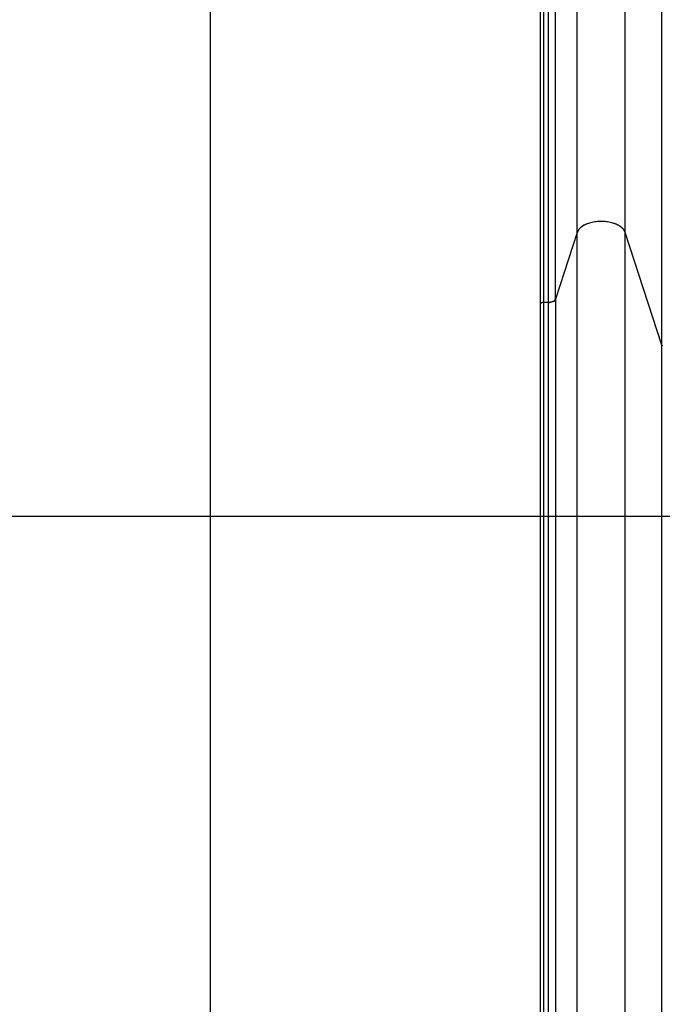
# Model space of a CAD drawing. Extents: x -74 to 74, y -55 to 55.
# Drawn here: x 20 to 24, y 21 to 28 of the extents above; entities that cross this region are included whole.
import ezdxf

# ---------------------------------------------------------------- set-up
doc = ezdxf.new("R2010")
doc.units = 0
doc.layers.get('0').update_dxf_attribs({"linetype": 'CONTINUOUS'})

msp = doc.modelspace()

# ---------------------------------------------------------------- linework, layer by layer
at = {"color": 0}
for points in [[(21.2831, -44.6355), (21.2831, 55.415)], [(23.6081, 26.1879), (23.6081, 32.4174)], [(23.6408, 26.1879), (23.6408, 32.4174)], [(23.69, 26.2104), (23.69, 32.4174)], [(23.8409, 26.6766), (23.8409, 32.4174)], [(24.1758, 26.6766), (24.1758, 32.4174)], [(24.4302, 25.8907), (24.4302, 32.4174)], [(23.5831, 28.3225), (23.5831, 28.1171), (23.5831, 27.9145), (23.5831, 27.7109), (23.5831, 27.5049), (23.5831, 27.3128), (23.5831, 27.14), (23.5831, 26.9234), (23.5831, 26.5972), (23.5831, 26.1743)], [(23.8812, 26.7219), (23.8812, 26.7219), (23.8806, 26.7216), (23.8803, 26.7213), (23.8798, 26.721), (23.8795, 26.7208), (23.8789, 26.7205), (23.8786, 26.7202), (23.8783, 26.7199), (23.878, 26.7199), (23.8774, 26.7196), (23.8771, 26.7193), (23.8767, 26.719), (23.8764, 26.719), (23.8759, 26.7187), (23.8756, 26.7184), (23.8753, 26.7181), (23.875, 26.7181)], [(23.8812, 26.7219), (23.8812, 26.7219), (23.8806, 26.7216), (23.8803, 26.7213), (23.8798, 26.721), (23.8795, 26.7208), (23.8789, 26.7205), (23.8786, 26.7202), (23.8783, 26.7199), (23.878, 26.7199), (23.8774, 26.7196), (23.8771, 26.7193), (23.8767, 26.719), (23.8764, 26.719), (23.8759, 26.7187), (23.8756, 26.7184), (23.8753, 26.7181), (23.875, 26.7181)], [(23.8877, 26.726), (23.8877, 26.726), (23.8871, 26.7257), (23.8868, 26.7255), (23.8863, 26.7252), (23.886, 26.7252), (23.8854, 26.7249), (23.8851, 26.7246), (23.8847, 26.7243), (23.8844, 26.7242), (23.8838, 26.7239), (23.8835, 26.7236), (23.883, 26.7233), (23.8827, 26.723), (23.8822, 26.7227), (23.8819, 26.7224), (23.8816, 26.7221), (23.8813, 26.7221)], [(23.8877, 26.726), (23.8877, 26.726), (23.8871, 26.7257), (23.8868, 26.7255), (23.8863, 26.7252), (23.886, 26.7252), (23.8854, 26.7249), (23.8851, 26.7246), (23.8847, 26.7243), (23.8844, 26.7242), (23.8838, 26.7239), (23.8835, 26.7236), (23.883, 26.7233), (23.8827, 26.723), (23.8822, 26.7227), (23.8819, 26.7224), (23.8816, 26.7221), (23.8813, 26.7221)], [(23.8955, 26.7296), (23.8955, 26.7296), (23.895, 26.7293), (23.8947, 26.7291), (23.8941, 26.7288), (23.8938, 26.7287), (23.8932, 26.7284), (23.8927, 26.7281), (23.8921, 26.7278), (23.8916, 26.7278), (23.891, 26.7275), (23.8904, 26.7272), (23.8898, 26.7269), (23.8893, 26.7267), (23.8887, 26.7264), (23.8883, 26.7263), (23.888, 26.7261), (23.8878, 26.7261)], [(23.8955, 26.7296), (23.8955, 26.7296), (23.895, 26.7293), (23.8947, 26.7291), (23.8941, 26.7288), (23.8938, 26.7287), (23.8932, 26.7284), (23.8927, 26.7281), (23.8921, 26.7278), (23.8916, 26.7278), (23.891, 26.7275), (23.8904, 26.7272), (23.8898, 26.7269), (23.8893, 26.7267), (23.8887, 26.7264), (23.8883, 26.7263), (23.888, 26.7261), (23.8878, 26.7261)], [(23.9025, 26.7331), (23.9025, 26.7331), (23.902, 26.7328), (23.9017, 26.7326), (23.9012, 26.7323), (23.9009, 26.7323), (23.9003, 26.732), (23.8998, 26.7318), (23.8992, 26.7315), (23.8989, 26.7315), (23.8983, 26.7312), (23.8978, 26.7309), (23.8972, 26.7306), (23.8969, 26.7306), (23.8964, 26.7303), (23.8961, 26.7303), (23.8958, 26.73), (23.8955, 26.73)], [(23.9025, 26.7331), (23.9025, 26.7331), (23.902, 26.7328), (23.9017, 26.7326), (23.9012, 26.7323), (23.9009, 26.7323), (23.9003, 26.732), (23.8998, 26.7318), (23.8992, 26.7315), (23.8989, 26.7315), (23.8983, 26.7312), (23.8978, 26.7309), (23.8972, 26.7306), (23.8969, 26.7306), (23.8964, 26.7303), (23.8961, 26.7303), (23.8958, 26.73), (23.8955, 26.73)], [(24.0976, 26.7393), (24.0891, 26.742), (24.0804, 26.7444), (24.0715, 26.7465), (24.0624, 26.7483), (24.0534, 26.7498), (24.0442, 26.751), (24.0351, 26.752), (24.0261, 26.7526), (24.0172, 26.7529), (24.0084, 26.7531), (23.9995, 26.7529), (23.9906, 26.7526), (23.9815, 26.752), (23.9724, 26.751), (23.9633, 26.7498), (23.9542, 26.7483), (23.9452, 26.7465), (23.9363, 26.7444), (23.9275, 26.742), (23.9191, 26.7393), (23.9108, 26.7363), (23.9029, 26.7332)], [(24.1056, 26.7361), (24.1056, 26.7361), (24.1051, 26.7361), (24.1048, 26.7364), (24.1042, 26.7366), (24.1038, 26.7369), (24.1032, 26.7371), (24.1026, 26.7374), (24.102, 26.7377), (24.1015, 26.738), (24.1009, 26.738), (24.1003, 26.7383), (24.0997, 26.7386), (24.0992, 26.7389), (24.0986, 26.7389), (24.0982, 26.7392), (24.0978, 26.7392), (24.0975, 26.7394)], [(24.1056, 26.7361), (24.1056, 26.7361), (24.1051, 26.7361), (24.1048, 26.7364), (24.1042, 26.7366), (24.1038, 26.7369), (24.1032, 26.7371), (24.1026, 26.7374), (24.102, 26.7377), (24.1015, 26.738), (24.1009, 26.738), (24.1003, 26.7383), (24.0997, 26.7386), (24.0992, 26.7389), (24.0986, 26.7389), (24.0982, 26.7392), (24.0978, 26.7392), (24.0975, 26.7394)], [(24.114, 26.7331), (24.114, 26.7331), (24.1135, 26.7331), (24.1132, 26.7334), (24.1126, 26.7334), (24.1122, 26.7337), (24.1116, 26.7337), (24.111, 26.734), (24.1104, 26.7342), (24.1099, 26.7345), (24.1091, 26.7345), (24.1085, 26.7348), (24.1079, 26.735), (24.1074, 26.7353), (24.1068, 26.7353), (24.1064, 26.7356), (24.106, 26.7358), (24.1058, 26.7361)], [(24.114, 26.7331), (24.114, 26.7331), (24.1135, 26.7331), (24.1132, 26.7334), (24.1126, 26.7334), (24.1122, 26.7337), (24.1116, 26.7337), (24.111, 26.734), (24.1104, 26.7342), (24.1099, 26.7345), (24.1091, 26.7345), (24.1085, 26.7348), (24.1079, 26.735), (24.1074, 26.7353), (24.1068, 26.7353), (24.1064, 26.7356), (24.106, 26.7358), (24.1058, 26.7361)], [(24.1216, 26.7294), (24.1216, 26.7294), (24.121, 26.7294), (24.1206, 26.7296), (24.12, 26.7297), (24.1197, 26.73), (24.1191, 26.7301), (24.1186, 26.7304), (24.118, 26.7307), (24.1177, 26.731), (24.1171, 26.731), (24.1165, 26.7313), (24.1159, 26.7316), (24.1156, 26.7319), (24.115, 26.732), (24.1147, 26.7323), (24.1143, 26.7325), (24.114, 26.7328)], [(24.1216, 26.7294), (24.1216, 26.7294), (24.121, 26.7294), (24.1206, 26.7296), (24.12, 26.7297), (24.1197, 26.73), (24.1191, 26.7301), (24.1186, 26.7304), (24.118, 26.7307), (24.1177, 26.731), (24.1171, 26.731), (24.1165, 26.7313), (24.1159, 26.7316), (24.1156, 26.7319), (24.115, 26.732), (24.1147, 26.7323), (24.1143, 26.7325), (24.114, 26.7328)], [(24.1286, 26.7262), (24.1286, 26.7262), (24.128, 26.7262), (24.1277, 26.7264), (24.1271, 26.7265), (24.1268, 26.7268), (24.1262, 26.7268), (24.1256, 26.7271), (24.125, 26.7274), (24.1247, 26.7277), (24.1241, 26.7277), (24.1235, 26.728), (24.1229, 26.7283), (24.1226, 26.7286), (24.122, 26.7286), (24.1217, 26.7289), (24.1213, 26.729), (24.121, 26.7293)], [(24.1286, 26.7262), (24.1286, 26.7262), (24.128, 26.7262), (24.1277, 26.7264), (24.1271, 26.7265), (24.1268, 26.7268), (24.1262, 26.7268), (24.1256, 26.7271), (24.125, 26.7274), (24.1247, 26.7277), (24.1241, 26.7277), (24.1235, 26.728), (24.1229, 26.7283), (24.1226, 26.7286), (24.122, 26.7286), (24.1217, 26.7289), (24.1213, 26.729), (24.121, 26.7293)], [(24.1355, 26.7218), (24.1355, 26.7218), (24.1349, 26.7218), (24.1346, 26.7221), (24.1341, 26.7224), (24.1338, 26.7227), (24.1332, 26.723), (24.1329, 26.7233), (24.1323, 26.7236), (24.132, 26.724), (24.1314, 26.7241), (24.1309, 26.7244), (24.1303, 26.7247), (24.13, 26.725), (24.1295, 26.725), (24.1292, 26.7253), (24.1289, 26.7255), (24.1286, 26.7258)], [(24.1355, 26.7218), (24.1355, 26.7218), (24.1349, 26.7218), (24.1346, 26.7221), (24.1341, 26.7224), (24.1338, 26.7227), (24.1332, 26.723), (24.1329, 26.7233), (24.1323, 26.7236), (24.132, 26.724), (24.1314, 26.7241), (24.1309, 26.7244), (24.1303, 26.7247), (24.13, 26.725), (24.1295, 26.725), (24.1292, 26.7253), (24.1289, 26.7255), (24.1286, 26.7258)], [(24.1413, 26.7181), (24.1413, 26.7181), (24.1408, 26.7181), (24.1405, 26.7184), (24.1401, 26.7187), (24.1398, 26.719), (24.1392, 26.7193), (24.1389, 26.7196), (24.1384, 26.7199), (24.1381, 26.7202), (24.1375, 26.7204), (24.1372, 26.7207), (24.1367, 26.721), (24.1364, 26.7213), (24.136, 26.7214), (24.1357, 26.7217), (24.1354, 26.722), (24.1351, 26.7223)], [(24.1413, 26.7181), (24.1413, 26.7181), (24.1408, 26.7181), (24.1405, 26.7184), (24.1401, 26.7187), (24.1398, 26.719), (24.1392, 26.7193), (24.1389, 26.7196), (24.1384, 26.7199), (24.1381, 26.7202), (24.1375, 26.7204), (24.1372, 26.7207), (24.1367, 26.721), (24.1364, 26.7213), (24.136, 26.7214), (24.1357, 26.7217), (24.1354, 26.722), (24.1351, 26.7223)], [(23.8409, 26.6766), (23.69, 26.2104)], [(23.8464, 26.6871), (23.8464, 26.6871), (23.8459, 26.6863), (23.8456, 26.6857), (23.8452, 26.685), (23.8449, 26.6844), (23.8443, 26.6835), (23.844, 26.6829), (23.8436, 26.6822), (23.8433, 26.6816), (23.8427, 26.6807), (23.8424, 26.6801), (23.842, 26.6793), (23.8417, 26.6787), (23.8414, 26.678), (23.8411, 26.6774), (23.8408, 26.6768), (23.8407, 26.6763)], [(23.8464, 26.6871), (23.8464, 26.6871), (23.8459, 26.6863), (23.8456, 26.6857), (23.8452, 26.685), (23.8449, 26.6844), (23.8443, 26.6835), (23.844, 26.6829), (23.8436, 26.6822), (23.8433, 26.6816), (23.8427, 26.6807), (23.8424, 26.6801), (23.842, 26.6793), (23.8417, 26.6787), (23.8414, 26.678), (23.8411, 26.6774), (23.8408, 26.6768), (23.8407, 26.6763)], [(23.8409, 3.2244), (23.8409, 26.6766)], [(23.8509, 26.6953), (23.8509, 26.6953), (23.8504, 26.6947), (23.8501, 26.6942), (23.8498, 26.6936), (23.8495, 26.6933), (23.8492, 26.6927), (23.8489, 26.6922), (23.8486, 26.6916), (23.8483, 26.6913), (23.848, 26.6907), (23.8477, 26.6901), (23.8474, 26.6895), (23.8471, 26.6892), (23.8468, 26.6886), (23.8466, 26.6881), (23.8463, 26.6875), (23.8463, 26.6872)], [(23.8509, 26.6953), (23.8509, 26.6953), (23.8504, 26.6947), (23.8501, 26.6942), (23.8498, 26.6936), (23.8495, 26.6933), (23.8492, 26.6927), (23.8489, 26.6922), (23.8486, 26.6916), (23.8483, 26.6913), (23.848, 26.6907), (23.8477, 26.6901), (23.8474, 26.6895), (23.8471, 26.6892), (23.8468, 26.6886), (23.8466, 26.6881), (23.8463, 26.6875), (23.8463, 26.6872)], [(23.8549, 26.7007), (23.8549, 26.7007), (23.8546, 26.7002), (23.8543, 26.6999), (23.854, 26.6996), (23.8538, 26.6993), (23.8535, 26.6988), (23.8532, 26.6985), (23.8529, 26.6982), (23.8529, 26.6979), (23.8526, 26.6974), (23.8523, 26.6971), (23.852, 26.6968), (23.852, 26.6965), (23.8517, 26.6962), (23.8514, 26.6959), (23.8511, 26.6956), (23.8511, 26.6954)], [(23.8549, 26.7007), (23.8549, 26.7007), (23.8546, 26.7002), (23.8543, 26.6999), (23.854, 26.6996), (23.8538, 26.6993), (23.8535, 26.6988), (23.8532, 26.6985), (23.8529, 26.6982), (23.8529, 26.6979), (23.8526, 26.6974), (23.8523, 26.6971), (23.852, 26.6968), (23.852, 26.6965), (23.8517, 26.6962), (23.8514, 26.6959), (23.8511, 26.6956), (23.8511, 26.6954)], [(23.8591, 26.7047), (23.855, 26.7007)], [(23.8636, 26.7089), (23.8636, 26.7089), (23.8633, 26.7086), (23.863, 26.7084), (23.8627, 26.7081), (23.8624, 26.708), (23.8621, 26.7077), (23.8618, 26.7074), (23.8615, 26.7071), (23.8612, 26.7069), (23.8609, 26.7066), (23.8606, 26.7063), (23.8603, 26.706), (23.86, 26.7058), (23.8597, 26.7055), (23.8595, 26.7053), (23.8592, 26.705), (23.8592, 26.705)], [(23.8636, 26.7089), (23.8636, 26.7089), (23.8633, 26.7086), (23.863, 26.7084), (23.8627, 26.7081), (23.8624, 26.708), (23.8621, 26.7077), (23.8618, 26.7074), (23.8615, 26.7071), (23.8612, 26.7069), (23.8609, 26.7066), (23.8606, 26.7063), (23.8603, 26.706), (23.86, 26.7058), (23.8597, 26.7055), (23.8595, 26.7053), (23.8592, 26.705), (23.8592, 26.705)], [(23.8694, 26.7136), (23.8694, 26.7136), (23.869, 26.7133), (23.8687, 26.713), (23.8684, 26.7127), (23.8681, 26.7124), (23.8675, 26.7121), (23.8672, 26.7118), (23.8668, 26.7115), (23.8665, 26.7113), (23.8659, 26.711), (23.8656, 26.7107), (23.8651, 26.7104), (23.8648, 26.7101), (23.8645, 26.7098), (23.8642, 26.7095), (23.8639, 26.7092), (23.8637, 26.7091)], [(23.8694, 26.7136), (23.8694, 26.7136), (23.869, 26.7133), (23.8687, 26.713), (23.8684, 26.7127), (23.8681, 26.7124), (23.8675, 26.7121), (23.8672, 26.7118), (23.8668, 26.7115), (23.8665, 26.7113), (23.8659, 26.711), (23.8656, 26.7107), (23.8651, 26.7104), (23.8648, 26.7101), (23.8645, 26.7098), (23.8642, 26.7095), (23.8639, 26.7092), (23.8637, 26.7091)], [(23.8751, 26.7178), (23.8751, 26.7178), (23.8746, 26.7175), (23.8743, 26.7172), (23.8739, 26.7169), (23.8736, 26.7167), (23.873, 26.7164), (23.8727, 26.7161), (23.8724, 26.7158), (23.8721, 26.7156), (23.8715, 26.7153), (23.8712, 26.715), (23.8709, 26.7147), (23.8706, 26.7144), (23.8702, 26.7141), (23.8699, 26.7139), (23.8696, 26.7136), (23.8693, 26.7136)], [(23.8751, 26.7178), (23.8751, 26.7178), (23.8746, 26.7175), (23.8743, 26.7172), (23.8739, 26.7169), (23.8736, 26.7167), (23.873, 26.7164), (23.8727, 26.7161), (23.8724, 26.7158), (23.8721, 26.7156), (23.8715, 26.7153), (23.8712, 26.715), (23.8709, 26.7147), (23.8706, 26.7144), (23.8702, 26.7141), (23.8699, 26.7139), (23.8696, 26.7136), (23.8693, 26.7136)], [(24.1475, 26.7135), (24.1475, 26.7135), (24.147, 26.7136), (24.1467, 26.7139), (24.1464, 26.7142), (24.1461, 26.7145), (24.1455, 26.7148), (24.1452, 26.7151), (24.1449, 26.7154), (24.1446, 26.7157), (24.144, 26.7158), (24.1437, 26.7161), (24.1431, 26.7164), (24.1428, 26.7167), (24.1423, 26.7168), (24.142, 26.7171), (24.1417, 26.7174), (24.1414, 26.7177)], [(24.1475, 26.7135), (24.1475, 26.7135), (24.147, 26.7136), (24.1467, 26.7139), (24.1464, 26.7142), (24.1461, 26.7145), (24.1455, 26.7148), (24.1452, 26.7151), (24.1449, 26.7154), (24.1446, 26.7157), (24.144, 26.7158), (24.1437, 26.7161), (24.1431, 26.7164), (24.1428, 26.7167), (24.1423, 26.7168), (24.142, 26.7171), (24.1417, 26.7174), (24.1414, 26.7177)], [(24.1527, 26.7093), (24.1527, 26.7093), (24.1523, 26.7093), (24.152, 26.7096), (24.1517, 26.7099), (24.1514, 26.7102), (24.1509, 26.7104), (24.1506, 26.7107), (24.1503, 26.711), (24.15, 26.7113), (24.1495, 26.7115), (24.1492, 26.7118), (24.1489, 26.7121), (24.1486, 26.7124), (24.1483, 26.7126), (24.148, 26.7129), (24.1477, 26.7132), (24.1476, 26.7135)], [(24.1527, 26.7093), (24.1527, 26.7093), (24.1523, 26.7093), (24.152, 26.7096), (24.1517, 26.7099), (24.1514, 26.7102), (24.1509, 26.7104), (24.1506, 26.7107), (24.1503, 26.711), (24.15, 26.7113), (24.1495, 26.7115), (24.1492, 26.7118), (24.1489, 26.7121), (24.1486, 26.7124), (24.1483, 26.7126), (24.148, 26.7129), (24.1477, 26.7132), (24.1476, 26.7135)], [(24.1576, 26.7048), (24.1576, 26.7048), (24.1573, 26.7049), (24.157, 26.7052), (24.1567, 26.7055), (24.1564, 26.7058), (24.1559, 26.7061), (24.1556, 26.7064), (24.1553, 26.7067), (24.155, 26.707), (24.1545, 26.7073), (24.1542, 26.7076), (24.1539, 26.7079), (24.1536, 26.7082), (24.1533, 26.7084), (24.153, 26.7087), (24.1527, 26.709), (24.1527, 26.7093)], [(24.1576, 26.7048), (24.1576, 26.7048), (24.1573, 26.7049), (24.157, 26.7052), (24.1567, 26.7055), (24.1564, 26.7058), (24.1559, 26.7061), (24.1556, 26.7064), (24.1553, 26.7067), (24.155, 26.707), (24.1545, 26.7073), (24.1542, 26.7076), (24.1539, 26.7079), (24.1536, 26.7082), (24.1533, 26.7084), (24.153, 26.7087), (24.1527, 26.709), (24.1527, 26.7093)], [(24.1617, 26.7003), (24.1617, 26.7003), (24.1614, 26.7003), (24.1611, 26.7006), (24.1608, 26.7009), (24.1607, 26.7012), (24.1604, 26.7014), (24.1601, 26.7017), (24.1598, 26.702), (24.1597, 26.7023), (24.1594, 26.7025), (24.1591, 26.7028), (24.1588, 26.7031), (24.1586, 26.7034), (24.1583, 26.7037), (24.158, 26.704), (24.1577, 26.7043), (24.1577, 26.7046)], [(24.1617, 26.7003), (24.1617, 26.7003), (24.1614, 26.7003), (24.1611, 26.7006), (24.1608, 26.7009), (24.1607, 26.7012), (24.1604, 26.7014), (24.1601, 26.7017), (24.1598, 26.702), (24.1597, 26.7023), (24.1594, 26.7025), (24.1591, 26.7028), (24.1588, 26.7031), (24.1586, 26.7034), (24.1583, 26.7037), (24.158, 26.704), (24.1577, 26.7043), (24.1577, 26.7046)], [(24.1658, 26.6953), (24.1658, 26.6953), (24.1655, 26.6954), (24.1652, 26.6957), (24.1649, 26.696), (24.1648, 26.6963), (24.1645, 26.6966), (24.1642, 26.6969), (24.1639, 26.6972), (24.1637, 26.6977), (24.1634, 26.698), (24.1631, 26.6983), (24.1628, 26.6986), (24.1626, 26.699), (24.1623, 26.6993), (24.1621, 26.6996), (24.1618, 26.6999), (24.1618, 26.7002)], [(24.1658, 26.6953), (24.1658, 26.6953), (24.1655, 26.6954), (24.1652, 26.6957), (24.1649, 26.696), (24.1648, 26.6963), (24.1645, 26.6966), (24.1642, 26.6969), (24.1639, 26.6972), (24.1637, 26.6977), (24.1634, 26.698), (24.1631, 26.6983), (24.1628, 26.6986), (24.1626, 26.699), (24.1623, 26.6993), (24.1621, 26.6996), (24.1618, 26.6999), (24.1618, 26.7002)], [(24.1689, 26.6907), (24.1689, 26.6907), (24.1686, 26.6909), (24.1683, 26.6912), (24.168, 26.6915), (24.168, 26.6918), (24.1677, 26.6921), (24.1675, 26.6924), (24.1672, 26.6927), (24.1672, 26.6932), (24.1669, 26.6935), (24.1666, 26.6938), (24.1663, 26.6941), (24.1663, 26.6944), (24.166, 26.6947), (24.166, 26.695), (24.1657, 26.6953), (24.1657, 26.6956)], [(24.1689, 26.6907), (24.1689, 26.6907), (24.1686, 26.6909), (24.1683, 26.6912), (24.168, 26.6915), (24.168, 26.6918), (24.1677, 26.6921), (24.1675, 26.6924), (24.1672, 26.6927), (24.1672, 26.6932), (24.1669, 26.6935), (24.1666, 26.6938), (24.1663, 26.6941), (24.1663, 26.6944), (24.166, 26.6947), (24.166, 26.695), (24.1657, 26.6953), (24.1657, 26.6956)], [(24.1716, 26.6858), (24.1716, 26.6858), (24.1713, 26.6861), (24.1711, 26.6864), (24.1708, 26.6867), (24.1708, 26.687), (24.1705, 26.6873), (24.1705, 26.6876), (24.1702, 26.6879), (24.1702, 26.6883), (24.1699, 26.6886), (24.1699, 26.6889), (24.1696, 26.6892), (24.1696, 26.6895), (24.1693, 26.6898), (24.1693, 26.6901), (24.1691, 26.6904), (24.1691, 26.6907)], [(24.1716, 26.6858), (24.1716, 26.6858), (24.1713, 26.6861), (24.1711, 26.6864), (24.1708, 26.6867), (24.1708, 26.687), (24.1705, 26.6873), (24.1705, 26.6876), (24.1702, 26.6879), (24.1702, 26.6883), (24.1699, 26.6886), (24.1699, 26.6889), (24.1696, 26.6892), (24.1696, 26.6895), (24.1693, 26.6898), (24.1693, 26.6901), (24.1691, 26.6904), (24.1691, 26.6907)], [(24.174, 26.6812), (24.174, 26.6812), (24.1737, 26.6813), (24.1737, 26.6816), (24.1734, 26.6819), (24.1734, 26.6822), (24.1731, 26.6825), (24.1731, 26.6828), (24.1729, 26.6831), (24.1729, 26.6835), (24.1726, 26.6838), (24.1726, 26.6841), (24.1723, 26.6844), (24.1723, 26.6847), (24.172, 26.685), (24.172, 26.6853), (24.1718, 26.6856), (24.1718, 26.686)], [(24.174, 26.6812), (24.174, 26.6812), (24.1737, 26.6813), (24.1737, 26.6816), (24.1734, 26.6819), (24.1734, 26.6822), (24.1731, 26.6825), (24.1731, 26.6828), (24.1729, 26.6831), (24.1729, 26.6835), (24.1726, 26.6838), (24.1726, 26.6841), (24.1723, 26.6844), (24.1723, 26.6847), (24.172, 26.685), (24.172, 26.6853), (24.1718, 26.6856), (24.1718, 26.686)], [(24.1758, 26.6766), (24.174, 26.6813)], [(24.4302, 25.8907), (24.1758, 26.6766)], [(24.1758, 3.2244), (24.1758, 26.6766)], [(23.5832, 26.1752), (23.5832, 26.1752), (23.5831, 26.1749), (23.5831, 26.1749), (23.5831, 26.1749), (23.5831, 26.1749), (23.5831, 26.1747), (23.5831, 26.1747), (23.5831, 26.1747), (23.5831, 26.1747), (23.5831, 26.1744), (23.5831, 26.1744), (23.5831, 26.1744), (23.5831, 26.1744), (23.5831, 26.1743), (23.5831, 26.1743), (23.5831, 26.1743), (23.5831, 26.1743)], [(23.5832, 26.1752), (23.5832, 26.1752), (23.5831, 26.1749), (23.5831, 26.1749), (23.5831, 26.1749), (23.5831, 26.1749), (23.5831, 26.1747), (23.5831, 26.1747), (23.5831, 26.1747), (23.5831, 26.1747), (23.5831, 26.1744), (23.5831, 26.1744), (23.5831, 26.1744), (23.5831, 26.1744), (23.5831, 26.1743), (23.5831, 26.1743), (23.5831, 26.1743), (23.5831, 26.1743)], [(23.5831, 26.1743), (23.5831, 2.7221)], [(23.5835, 26.1767), (23.5833, 26.1763)], [(23.5834, 26.1763), (23.5834, 26.1763), (23.5833, 26.176), (23.5833, 26.176), (23.5833, 26.176), (23.5833, 26.176), (23.5833, 26.176), (23.5833, 26.176), (23.5833, 26.176), (23.5833, 26.176), (23.5833, 26.1759), (23.5833, 26.1759), (23.5833, 26.1759), (23.5833, 26.1759), (23.5833, 26.1759), (23.5833, 26.1759), (23.5833, 26.1759), (23.5833, 26.1759)], [(23.5834, 26.1763), (23.5834, 26.1763), (23.5833, 26.176), (23.5833, 26.176), (23.5833, 26.176), (23.5833, 26.176), (23.5833, 26.176), (23.5833, 26.176), (23.5833, 26.176), (23.5833, 26.176), (23.5833, 26.1759), (23.5833, 26.1759), (23.5833, 26.1759), (23.5833, 26.1759), (23.5833, 26.1759), (23.5833, 26.1759), (23.5833, 26.1759), (23.5833, 26.1759)], [(23.5833, 26.1759), (23.5833, 26.1759), (23.5833, 26.1756), (23.5833, 26.1756), (23.5833, 26.1756), (23.5833, 26.1756), (23.5833, 26.1755), (23.5833, 26.1755), (23.5833, 26.1755), (23.5833, 26.1755), (23.5833, 26.1752), (23.5833, 26.1752), (23.5833, 26.1752), (23.5833, 26.1752), (23.5833, 26.1752), (23.5833, 26.1752), (23.5833, 26.1752), (23.5833, 26.1752)], [(23.5833, 26.1759), (23.5833, 26.1759), (23.5833, 26.1756), (23.5833, 26.1756), (23.5833, 26.1756), (23.5833, 26.1756), (23.5833, 26.1755), (23.5833, 26.1755), (23.5833, 26.1755), (23.5833, 26.1755), (23.5833, 26.1752), (23.5833, 26.1752), (23.5833, 26.1752), (23.5833, 26.1752), (23.5833, 26.1752), (23.5833, 26.1752), (23.5833, 26.1752), (23.5833, 26.1752)], [(23.5837, 26.1771), (23.5837, 26.1771), (23.5835, 26.1768), (23.5835, 26.1768), (23.5835, 26.1768), (23.5835, 26.1768), (23.5835, 26.1768), (23.5835, 26.1768), (23.5835, 26.1768), (23.5835, 26.1768), (23.5835, 26.1768), (23.5835, 26.1768), (23.5835, 26.1768), (23.5835, 26.1768), (23.5835, 26.1768), (23.5835, 26.1768), (23.5835, 26.1768), (23.5835, 26.1768)], [(23.5837, 26.1771), (23.5837, 26.1771), (23.5835, 26.1768), (23.5835, 26.1768), (23.5835, 26.1768), (23.5835, 26.1768), (23.5835, 26.1768), (23.5835, 26.1768), (23.5835, 26.1768), (23.5835, 26.1768), (23.5835, 26.1768), (23.5835, 26.1768), (23.5835, 26.1768), (23.5835, 26.1768), (23.5835, 26.1768), (23.5835, 26.1768), (23.5835, 26.1768), (23.5835, 26.1768)], [(23.5839, 26.1775), (23.5839, 26.1775), (23.5837, 26.1772), (23.5837, 26.1772), (23.5837, 26.1772), (23.5837, 26.1772), (23.5837, 26.1772), (23.5837, 26.1772), (23.5837, 26.1772), (23.5837, 26.1772), (23.5837, 26.177), (23.5837, 26.177), (23.5837, 26.177), (23.5837, 26.177), (23.5837, 26.177), (23.5837, 26.177), (23.5837, 26.177), (23.5837, 26.177)], [(23.5839, 26.1775), (23.5839, 26.1775), (23.5837, 26.1772), (23.5837, 26.1772), (23.5837, 26.1772), (23.5837, 26.1772), (23.5837, 26.1772), (23.5837, 26.1772), (23.5837, 26.1772), (23.5837, 26.1772), (23.5837, 26.177), (23.5837, 26.177), (23.5837, 26.177), (23.5837, 26.177), (23.5837, 26.177), (23.5837, 26.177), (23.5837, 26.177), (23.5837, 26.177)], [(23.584, 26.1779), (23.584, 26.1779), (23.5839, 26.1776), (23.5839, 26.1776), (23.5839, 26.1776), (23.5839, 26.1776), (23.5839, 26.1776), (23.5839, 26.1776), (23.5839, 26.1776), (23.5839, 26.1776), (23.5839, 26.1775), (23.5839, 26.1775), (23.5839, 26.1775), (23.5839, 26.1775), (23.5839, 26.1775), (23.5839, 26.1775), (23.5839, 26.1775), (23.5839, 26.1775)], [(23.584, 26.1779), (23.584, 26.1779), (23.5839, 26.1776), (23.5839, 26.1776), (23.5839, 26.1776), (23.5839, 26.1776), (23.5839, 26.1776), (23.5839, 26.1776), (23.5839, 26.1776), (23.5839, 26.1776), (23.5839, 26.1775), (23.5839, 26.1775), (23.5839, 26.1775), (23.5839, 26.1775), (23.5839, 26.1775), (23.5839, 26.1775), (23.5839, 26.1775), (23.5839, 26.1775)], [(23.5843, 26.1783), (23.5843, 26.1783), (23.584, 26.178), (23.584, 26.178), (23.584, 26.178), (23.584, 26.178), (23.584, 26.178), (23.584, 26.178), (23.584, 26.178), (23.584, 26.178), (23.584, 26.1779), (23.584, 26.1779), (23.584, 26.1779), (23.584, 26.1779), (23.584, 26.1779), (23.584, 26.1779), (23.584, 26.1779), (23.584, 26.1779)], [(23.5843, 26.1783), (23.5843, 26.1783), (23.584, 26.178), (23.584, 26.178), (23.584, 26.178), (23.584, 26.178), (23.584, 26.178), (23.584, 26.178), (23.584, 26.178), (23.584, 26.178), (23.584, 26.1779), (23.584, 26.1779), (23.584, 26.1779), (23.584, 26.1779), (23.584, 26.1779), (23.584, 26.1779), (23.584, 26.1779), (23.584, 26.1779)], [(23.5845, 26.1788), (23.5845, 26.1788), (23.5843, 26.1785), (23.5843, 26.1785), (23.5843, 26.1785), (23.5843, 26.1785), (23.5843, 26.1785), (23.5843, 26.1785), (23.5843, 26.1785), (23.5843, 26.1785), (23.5842, 26.1783), (23.5842, 26.1783), (23.5842, 26.1783), (23.5842, 26.1783), (23.5842, 26.1783), (23.5842, 26.1783), (23.5842, 26.1783), (23.5842, 26.1783)], [(23.5845, 26.1788), (23.5845, 26.1788), (23.5843, 26.1785), (23.5843, 26.1785), (23.5843, 26.1785), (23.5843, 26.1785), (23.5843, 26.1785), (23.5843, 26.1785), (23.5843, 26.1785), (23.5843, 26.1785), (23.5842, 26.1783), (23.5842, 26.1783), (23.5842, 26.1783), (23.5842, 26.1783), (23.5842, 26.1783), (23.5842, 26.1783), (23.5842, 26.1783), (23.5842, 26.1783)], [(23.5848, 26.1791), (23.5848, 26.1791), (23.5846, 26.1788), (23.5846, 26.1788), (23.5846, 26.1788), (23.5846, 26.1788), (23.5846, 26.1788), (23.5846, 26.1788), (23.5846, 26.1788), (23.5846, 26.1788), (23.5846, 26.1787), (23.5846, 26.1787), (23.5846, 26.1787), (23.5846, 26.1787), (23.5846, 26.1787), (23.5846, 26.1787), (23.5846, 26.1787), (23.5846, 26.1787)], [(23.5848, 26.1791), (23.5848, 26.1791), (23.5846, 26.1788), (23.5846, 26.1788), (23.5846, 26.1788), (23.5846, 26.1788), (23.5846, 26.1788), (23.5846, 26.1788), (23.5846, 26.1788), (23.5846, 26.1788), (23.5846, 26.1787), (23.5846, 26.1787), (23.5846, 26.1787), (23.5846, 26.1787), (23.5846, 26.1787), (23.5846, 26.1787), (23.5846, 26.1787), (23.5846, 26.1787)], [(23.5851, 26.1795), (23.5851, 26.1795), (23.5848, 26.1792), (23.5848, 26.1792), (23.5848, 26.1792), (23.5848, 26.1792), (23.5848, 26.1792), (23.5848, 26.1792), (23.5848, 26.1792), (23.5848, 26.1792), (23.5847, 26.179), (23.5847, 26.179), (23.5847, 26.179), (23.5847, 26.179), (23.5847, 26.179), (23.5847, 26.179), (23.5847, 26.179), (23.5847, 26.179)], [(23.5851, 26.1795), (23.5851, 26.1795), (23.5848, 26.1792), (23.5848, 26.1792), (23.5848, 26.1792), (23.5848, 26.1792), (23.5848, 26.1792), (23.5848, 26.1792), (23.5848, 26.1792), (23.5848, 26.1792), (23.5847, 26.179), (23.5847, 26.179), (23.5847, 26.179), (23.5847, 26.179), (23.5847, 26.179), (23.5847, 26.179), (23.5847, 26.179), (23.5847, 26.179)], [(23.5854, 26.1799), (23.5854, 26.1799), (23.5852, 26.1796), (23.5852, 26.1796), (23.5852, 26.1796), (23.5852, 26.1796), (23.5852, 26.1796), (23.5852, 26.1796), (23.5852, 26.1796), (23.5852, 26.1796), (23.5851, 26.1795), (23.5851, 26.1795), (23.5851, 26.1795), (23.5851, 26.1795), (23.5851, 26.1795), (23.5851, 26.1795), (23.5851, 26.1795), (23.5851, 26.1795)], [(23.5854, 26.1799), (23.5854, 26.1799), (23.5852, 26.1796), (23.5852, 26.1796), (23.5852, 26.1796), (23.5852, 26.1796), (23.5852, 26.1796), (23.5852, 26.1796), (23.5852, 26.1796), (23.5852, 26.1796), (23.5851, 26.1795), (23.5851, 26.1795), (23.5851, 26.1795), (23.5851, 26.1795), (23.5851, 26.1795), (23.5851, 26.1795), (23.5851, 26.1795), (23.5851, 26.1795)], [(23.6081, 26.1879), (23.6074, 26.1879), (23.6067, 26.1879), (23.606, 26.1879), (23.6052, 26.1879), (23.6045, 26.1878), (23.6037, 26.1878), (23.603, 26.1877), (23.6022, 26.1876), (23.6015, 26.1874), (23.6007, 26.1873), (23.6, 26.1872), (23.5993, 26.1871), (23.5986, 26.1869), (23.5978, 26.1867), (23.5971, 26.1865), (23.5964, 26.1864), (23.5957, 26.1861), (23.595, 26.1859), (23.5943, 26.1857), (23.5936, 26.1854), (23.593, 26.1851), (23.5923, 26.1849), (23.5917, 26.1845), (23.591, 26.1843), (23.5904, 26.1839), (23.5898, 26.1837), (23.5893, 26.1833), (23.5888, 26.183), (23.5882, 26.1826), (23.5878, 26.1823), (23.5873, 26.1819), (23.5868, 26.1815), (23.5864, 26.1811), (23.5861, 26.1807), (23.5857, 26.1803), (23.5854, 26.1799)], [(23.6408, 26.1879), (23.6081, 26.1879)], [(23.6081, 2.7357), (23.6081, 26.1879)], [(23.6457, 26.1881), (23.6407, 26.1879)], [(23.6408, 2.7357), (23.6408, 26.1879)], [(23.6457, 26.1882), (23.6457, 26.1882), (23.6457, 26.1882), (23.646, 26.1882), (23.6462, 26.1882), (23.6465, 26.1882), (23.6467, 26.1882), (23.647, 26.1882), (23.6473, 26.1882), (23.6476, 26.1883), (23.6477, 26.1883), (23.648, 26.1883), (23.6483, 26.1883), (23.6486, 26.1883), (23.6487, 26.1883), (23.649, 26.1883), (23.6493, 26.1883), (23.6496, 26.1885)], [(23.6457, 26.1882), (23.6457, 26.1882), (23.6457, 26.1882), (23.646, 26.1882), (23.6462, 26.1882), (23.6465, 26.1882), (23.6467, 26.1882), (23.647, 26.1882), (23.6473, 26.1882), (23.6476, 26.1883), (23.6477, 26.1883), (23.648, 26.1883), (23.6483, 26.1883), (23.6486, 26.1883), (23.6487, 26.1883), (23.649, 26.1883), (23.6493, 26.1883), (23.6496, 26.1885)], [(23.6748, 26.1952), (23.6729, 26.1943), (23.671, 26.1935), (23.6691, 26.1928), (23.6671, 26.192), (23.665, 26.1914), (23.6629, 26.1907), (23.6607, 26.1902), (23.6585, 26.1897), (23.6562, 26.1893), (23.654, 26.1889), (23.652, 26.1886), (23.6496, 26.1884)], [(23.6747, 26.1951), (23.6747, 26.1951), (23.6747, 26.1951), (23.6747, 26.1951), (23.6747, 26.1951), (23.675, 26.1953), (23.675, 26.1953), (23.6752, 26.1953), (23.6752, 26.1953), (23.6755, 26.1956), (23.6755, 26.1956), (23.6757, 26.1956), (23.6757, 26.1956), (23.676, 26.1958), (23.676, 26.1958), (23.6762, 26.1958), (23.6762, 26.1958), (23.6765, 26.1961)], [(23.6747, 26.1951), (23.6747, 26.1951), (23.6747, 26.1951), (23.6747, 26.1951), (23.6747, 26.1951), (23.675, 26.1953), (23.675, 26.1953), (23.6752, 26.1953), (23.6752, 26.1953), (23.6755, 26.1956), (23.6755, 26.1956), (23.6757, 26.1956), (23.6757, 26.1956), (23.676, 26.1958), (23.676, 26.1958), (23.6762, 26.1958), (23.6762, 26.1958), (23.6765, 26.1961)], [(23.6765, 26.1962), (23.6765, 26.1962), (23.6765, 26.1962), (23.6765, 26.1962), (23.6765, 26.1962), (23.6768, 26.1963), (23.6768, 26.1963), (23.677, 26.1963), (23.677, 26.1963), (23.6773, 26.1966), (23.6773, 26.1966), (23.6774, 26.1966), (23.6774, 26.1966), (23.6777, 26.1968), (23.6777, 26.1968), (23.6779, 26.1968), (23.6779, 26.1968), (23.6782, 26.1971)], [(23.6765, 26.1962), (23.6765, 26.1962), (23.6765, 26.1962), (23.6765, 26.1962), (23.6765, 26.1962), (23.6768, 26.1963), (23.6768, 26.1963), (23.677, 26.1963), (23.677, 26.1963), (23.6773, 26.1966), (23.6773, 26.1966), (23.6774, 26.1966), (23.6774, 26.1966), (23.6777, 26.1968), (23.6777, 26.1968), (23.6779, 26.1968), (23.6779, 26.1968), (23.6782, 26.1971)], [(23.6782, 26.1971), (23.6782, 26.1971), (23.6782, 26.1971), (23.6782, 26.1971), (23.6782, 26.1971), (23.6784, 26.1973), (23.6784, 26.1973), (23.6786, 26.1973), (23.6786, 26.1973), (23.6789, 26.1976), (23.6789, 26.1976), (23.6789, 26.1976), (23.6789, 26.1976), (23.6792, 26.1978), (23.6792, 26.1978), (23.6793, 26.1978), (23.6793, 26.1978), (23.6796, 26.1981)], [(23.6782, 26.1971), (23.6782, 26.1971), (23.6782, 26.1971), (23.6782, 26.1971), (23.6782, 26.1971), (23.6784, 26.1973), (23.6784, 26.1973), (23.6786, 26.1973), (23.6786, 26.1973), (23.6789, 26.1976), (23.6789, 26.1976), (23.6789, 26.1976), (23.6789, 26.1976), (23.6792, 26.1978), (23.6792, 26.1978), (23.6793, 26.1978), (23.6793, 26.1978), (23.6796, 26.1981)], [(23.6796, 26.1981), (23.6796, 26.1981), (23.6796, 26.1981), (23.6796, 26.1981), (23.6796, 26.1981), (23.6799, 26.1983), (23.6799, 26.1983), (23.68, 26.1983), (23.68, 26.1983), (23.6803, 26.1986), (23.6803, 26.1986), (23.6803, 26.1986), (23.6803, 26.1986), (23.6806, 26.1989), (23.6806, 26.1989), (23.6808, 26.1989), (23.6808, 26.1989), (23.6811, 26.1992)], [(23.6796, 26.1981), (23.6796, 26.1981), (23.6796, 26.1981), (23.6796, 26.1981), (23.6796, 26.1981), (23.6799, 26.1983), (23.6799, 26.1983), (23.68, 26.1983), (23.68, 26.1983), (23.6803, 26.1986), (23.6803, 26.1986), (23.6803, 26.1986), (23.6803, 26.1986), (23.6806, 26.1989), (23.6806, 26.1989), (23.6808, 26.1989), (23.6808, 26.1989), (23.6811, 26.1992)], [(23.6812, 26.1992), (23.6812, 26.1992), (23.6812, 26.1992), (23.6812, 26.1992), (23.6812, 26.1992), (23.6815, 26.1994), (23.6815, 26.1994), (23.6815, 26.1994), (23.6815, 26.1994), (23.6818, 26.1997), (23.6818, 26.1997), (23.6818, 26.1997), (23.6818, 26.1997), (23.6821, 26.2), (23.6821, 26.2), (23.6822, 26.2), (23.6822, 26.2), (23.6825, 26.2003)], [(23.6812, 26.1992), (23.6812, 26.1992), (23.6812, 26.1992), (23.6812, 26.1992), (23.6812, 26.1992), (23.6815, 26.1994), (23.6815, 26.1994), (23.6815, 26.1994), (23.6815, 26.1994), (23.6818, 26.1997), (23.6818, 26.1997), (23.6818, 26.1997), (23.6818, 26.1997), (23.6821, 26.2), (23.6821, 26.2), (23.6822, 26.2), (23.6822, 26.2), (23.6825, 26.2003)], [(23.6825, 26.2002), (23.6825, 26.2002), (23.6825, 26.2002), (23.6825, 26.2002), (23.6825, 26.2002), (23.6828, 26.2004), (23.6828, 26.2004), (23.6828, 26.2004), (23.6828, 26.2004), (23.6831, 26.2007), (23.6831, 26.2007), (23.6831, 26.2007), (23.6831, 26.2007), (23.6834, 26.201), (23.6834, 26.201), (23.6834, 26.201), (23.6834, 26.201), (23.6837, 26.2013)], [(23.6825, 26.2002), (23.6825, 26.2002), (23.6825, 26.2002), (23.6825, 26.2002), (23.6825, 26.2002), (23.6828, 26.2004), (23.6828, 26.2004), (23.6828, 26.2004), (23.6828, 26.2004), (23.6831, 26.2007), (23.6831, 26.2007), (23.6831, 26.2007), (23.6831, 26.2007), (23.6834, 26.201), (23.6834, 26.201), (23.6834, 26.201), (23.6834, 26.201), (23.6837, 26.2013)], [(23.6838, 26.2012), (23.6838, 26.2012), (23.6838, 26.2012), (23.6838, 26.2012), (23.6838, 26.2012), (23.6839, 26.2014), (23.6839, 26.2014), (23.6839, 26.2015), (23.6839, 26.2015), (23.6842, 26.2018), (23.6842, 26.2018), (23.6842, 26.2018), (23.6842, 26.2018), (23.6845, 26.2021), (23.6845, 26.2021), (23.6846, 26.2022), (23.6846, 26.2022), (23.6849, 26.2025)], [(23.6838, 26.2012), (23.6838, 26.2012), (23.6838, 26.2012), (23.6838, 26.2012), (23.6838, 26.2012), (23.6839, 26.2014), (23.6839, 26.2014), (23.6839, 26.2015), (23.6839, 26.2015), (23.6842, 26.2018), (23.6842, 26.2018), (23.6842, 26.2018), (23.6842, 26.2018), (23.6845, 26.2021), (23.6845, 26.2021), (23.6846, 26.2022), (23.6846, 26.2022), (23.6849, 26.2025)], [(23.6849, 26.2025), (23.6849, 26.2025), (23.6849, 26.2025), (23.6849, 26.2025), (23.6849, 26.2025), (23.6851, 26.2027), (23.6851, 26.2027), (23.6851, 26.2027), (23.6851, 26.2027), (23.6854, 26.203), (23.6854, 26.203), (23.6854, 26.203), (23.6854, 26.203), (23.6857, 26.2033), (23.6857, 26.2033), (23.6857, 26.2033), (23.6857, 26.2033), (23.686, 26.2036)], [(23.6849, 26.2025), (23.6849, 26.2025), (23.6849, 26.2025), (23.6849, 26.2025), (23.6849, 26.2025), (23.6851, 26.2027), (23.6851, 26.2027), (23.6851, 26.2027), (23.6851, 26.2027), (23.6854, 26.203), (23.6854, 26.203), (23.6854, 26.203), (23.6854, 26.203), (23.6857, 26.2033), (23.6857, 26.2033), (23.6857, 26.2033), (23.6857, 26.2033), (23.686, 26.2036)], [(23.6859, 26.2035), (23.6859, 26.2035), (23.6859, 26.2035), (23.6859, 26.2035), (23.6859, 26.2035), (23.686, 26.2038), (23.686, 26.2038), (23.686, 26.2038), (23.686, 26.2038), (23.6863, 26.2041), (23.6863, 26.2041), (23.6863, 26.2041), (23.6863, 26.2041), (23.6865, 26.2044), (23.6865, 26.2044), (23.6865, 26.2044), (23.6865, 26.2044), (23.6868, 26.2047)], [(23.6859, 26.2035), (23.6859, 26.2035), (23.6859, 26.2035), (23.6859, 26.2035), (23.6859, 26.2035), (23.686, 26.2038), (23.686, 26.2038), (23.686, 26.2038), (23.686, 26.2038), (23.6863, 26.2041), (23.6863, 26.2041), (23.6863, 26.2041), (23.6863, 26.2041), (23.6865, 26.2044), (23.6865, 26.2044), (23.6865, 26.2044), (23.6865, 26.2044), (23.6868, 26.2047)], [(23.6869, 26.2047), (23.6869, 26.2047), (23.6869, 26.2047), (23.6869, 26.2047), (23.6869, 26.2047), (23.687, 26.2049), (23.687, 26.2049), (23.687, 26.2049), (23.687, 26.2049), (23.6873, 26.2052), (23.6873, 26.2052), (23.6873, 26.2052), (23.6873, 26.2052), (23.6875, 26.2055), (23.6875, 26.2055), (23.6875, 26.2056), (23.6875, 26.2056), (23.6878, 26.2059)], [(23.6869, 26.2047), (23.6869, 26.2047), (23.6869, 26.2047), (23.6869, 26.2047), (23.6869, 26.2047), (23.687, 26.2049), (23.687, 26.2049), (23.687, 26.2049), (23.687, 26.2049), (23.6873, 26.2052), (23.6873, 26.2052), (23.6873, 26.2052), (23.6873, 26.2052), (23.6875, 26.2055), (23.6875, 26.2055), (23.6875, 26.2056), (23.6875, 26.2056), (23.6878, 26.2059)], [(23.6878, 26.2058), (23.6878, 26.2058), (23.6878, 26.2058), (23.6878, 26.2058), (23.6878, 26.2058), (23.6878, 26.206), (23.6878, 26.206), (23.6878, 26.206), (23.6878, 26.206), (23.6881, 26.2063), (23.6881, 26.2063), (23.6881, 26.2063), (23.6881, 26.2063), (23.6882, 26.2066), (23.6882, 26.2066), (23.6882, 26.2066), (23.6882, 26.2066), (23.6885, 26.2069)], [(23.6878, 26.2058), (23.6878, 26.2058), (23.6878, 26.2058), (23.6878, 26.2058), (23.6878, 26.2058), (23.6878, 26.206), (23.6878, 26.206), (23.6878, 26.206), (23.6878, 26.206), (23.6881, 26.2063), (23.6881, 26.2063), (23.6881, 26.2063), (23.6881, 26.2063), (23.6882, 26.2066), (23.6882, 26.2066), (23.6882, 26.2066), (23.6882, 26.2066), (23.6885, 26.2069)], [(23.6884, 26.2071), (23.6884, 26.2071), (23.6884, 26.2071), (23.6884, 26.2071), (23.6884, 26.2071), (23.6884, 26.2073), (23.6884, 26.2073), (23.6884, 26.2073), (23.6884, 26.2073), (23.6887, 26.2076), (23.6887, 26.2076), (23.6887, 26.2076), (23.6887, 26.2076), (23.6888, 26.2079), (23.6888, 26.2079), (23.6888, 26.2079), (23.6888, 26.2079), (23.6891, 26.2082)], [(23.6884, 26.2071), (23.6884, 26.2071), (23.6884, 26.2071), (23.6884, 26.2071), (23.6884, 26.2071), (23.6884, 26.2073), (23.6884, 26.2073), (23.6884, 26.2073), (23.6884, 26.2073), (23.6887, 26.2076), (23.6887, 26.2076), (23.6887, 26.2076), (23.6887, 26.2076), (23.6888, 26.2079), (23.6888, 26.2079), (23.6888, 26.2079), (23.6888, 26.2079), (23.6891, 26.2082)], [(23.689, 26.2082), (23.689, 26.2082), (23.689, 26.2082), (23.689, 26.2082), (23.689, 26.2082), (23.689, 26.2084), (23.689, 26.2084), (23.689, 26.2084), (23.689, 26.2084), (23.6893, 26.2087), (23.6893, 26.2087), (23.6893, 26.2087), (23.6893, 26.2087), (23.6893, 26.209), (23.6893, 26.209), (23.6893, 26.209), (23.6893, 26.209), (23.6896, 26.2093)], [(23.689, 26.2082), (23.689, 26.2082), (23.689, 26.2082), (23.689, 26.2082), (23.689, 26.2082), (23.689, 26.2084), (23.689, 26.2084), (23.689, 26.2084), (23.689, 26.2084), (23.6893, 26.2087), (23.6893, 26.2087), (23.6893, 26.2087), (23.6893, 26.2087), (23.6893, 26.209), (23.6893, 26.209), (23.6893, 26.209), (23.6893, 26.209), (23.6896, 26.2093)], [(23.69, 26.2104), (23.6896, 26.2093)], [(23.69, 26.2104), (23.69, 2.7582)], [(24.4302, 25.8908), (24.4302, 25.8908), (24.4302, 25.8905), (24.4302, 25.8905), (24.4302, 25.8905), (24.4302, 25.8905), (24.4302, 25.8902), (24.4302, 25.8902), (24.4302, 25.8902), (24.4304, 25.8902), (24.4304, 25.8899), (24.4304, 25.8899), (24.4304, 25.8899), (24.4304, 25.8899), (24.4304, 25.8898), (24.4304, 25.8898), (24.4304, 25.8898), (24.4307, 25.8898)], [(24.4302, 25.8908), (24.4302, 25.8908), (24.4302, 25.8905), (24.4302, 25.8905), (24.4302, 25.8905), (24.4302, 25.8905), (24.4302, 25.8902), (24.4302, 25.8902), (24.4302, 25.8902), (24.4304, 25.8902), (24.4304, 25.8899), (24.4304, 25.8899), (24.4304, 25.8899), (24.4304, 25.8899), (24.4304, 25.8898), (24.4304, 25.8898), (24.4304, 25.8898), (24.4307, 25.8898)], [(24.4302, 2.4384), (24.4302, 25.8907)], [(24.4308, 25.8898), (24.4308, 25.8898), (24.4308, 25.8895), (24.4308, 25.8895), (24.4308, 25.8895), (24.4308, 25.8895), (24.4308, 25.8893), (24.4308, 25.8893), (24.4308, 25.8893), (24.4309, 25.8893), (24.4309, 25.889), (24.4309, 25.889), (24.4309, 25.889), (24.4309, 25.889), (24.4309, 25.889), (24.4309, 25.889), (24.4309, 25.889), (24.4312, 25.889)], [(24.4308, 25.8898), (24.4308, 25.8898), (24.4308, 25.8895), (24.4308, 25.8895), (24.4308, 25.8895), (24.4308, 25.8895), (24.4308, 25.8893), (24.4308, 25.8893), (24.4308, 25.8893), (24.4309, 25.8893), (24.4309, 25.889), (24.4309, 25.889), (24.4309, 25.889), (24.4309, 25.889), (24.4309, 25.889), (24.4309, 25.889), (24.4309, 25.889), (24.4312, 25.889)], [(24.4311, 25.889), (24.4311, 25.889), (24.4311, 25.8887), (24.4311, 25.8887), (24.4311, 25.8887), (24.4311, 25.8887), (24.4311, 25.8887), (24.4311, 25.8887), (24.4311, 25.8887), (24.4312, 25.8887), (24.4312, 25.8884), (24.4312, 25.8884), (24.4312, 25.8884), (24.4312, 25.8884), (24.4312, 25.8884), (24.4312, 25.8884), (24.4312, 25.8884), (24.4315, 25.8884)], [(24.4311, 25.889), (24.4311, 25.889), (24.4311, 25.8887), (24.4311, 25.8887), (24.4311, 25.8887), (24.4311, 25.8887), (24.4311, 25.8887), (24.4311, 25.8887), (24.4311, 25.8887), (24.4312, 25.8887), (24.4312, 25.8884), (24.4312, 25.8884), (24.4312, 25.8884), (24.4312, 25.8884), (24.4312, 25.8884), (24.4312, 25.8884), (24.4312, 25.8884), (24.4315, 25.8884)], [(24.4318, 25.888), (24.4315, 25.8884)], [(24.4318, 25.8881), (24.4318, 25.8881), (24.4318, 25.8878), (24.4318, 25.8878), (24.4318, 25.8878), (24.4318, 25.8878), (24.4318, 25.8878), (24.4318, 25.8878), (24.4318, 25.8878), (24.432, 25.8878), (24.432, 25.8877), (24.432, 25.8877), (24.432, 25.8877), (24.432, 25.8877), (24.432, 25.8877), (24.432, 25.8877), (24.432, 25.8877), (24.4323, 25.8877)], [(24.4318, 25.8881), (24.4318, 25.8881), (24.4318, 25.8878), (24.4318, 25.8878), (24.4318, 25.8878), (24.4318, 25.8878), (24.4318, 25.8878), (24.4318, 25.8878), (24.4318, 25.8878), (24.432, 25.8878), (24.432, 25.8877), (24.432, 25.8877), (24.432, 25.8877), (24.432, 25.8877), (24.432, 25.8877), (24.432, 25.8877), (24.432, 25.8877), (24.4323, 25.8877)], [(24.4324, 25.8877), (24.4324, 25.8877), (24.4324, 25.8874), (24.4324, 25.8874), (24.4324, 25.8874), (24.4324, 25.8874), (24.4324, 25.8874), (24.4324, 25.8874), (24.4324, 25.8874), (24.4325, 25.8874), (24.4325, 25.8872), (24.4325, 25.8872), (24.4325, 25.8872), (24.4325, 25.8872), (24.4325, 25.8872), (24.4325, 25.8872), (24.4325, 25.8872), (24.4328, 25.8872)], [(24.4324, 25.8877), (24.4324, 25.8877), (24.4324, 25.8874), (24.4324, 25.8874), (24.4324, 25.8874), (24.4324, 25.8874), (24.4324, 25.8874), (24.4324, 25.8874), (24.4324, 25.8874), (24.4325, 25.8874), (24.4325, 25.8872), (24.4325, 25.8872), (24.4325, 25.8872), (24.4325, 25.8872), (24.4325, 25.8872), (24.4325, 25.8872), (24.4325, 25.8872), (24.4328, 25.8872)], [(24.4328, 25.8872), (24.4328, 25.8872), (24.4328, 25.8869), (24.4328, 25.8869), (24.4328, 25.8869), (24.4328, 25.8869), (24.4328, 25.8869), (24.4328, 25.8869), (24.4328, 25.8869), (24.433, 25.8869), (24.433, 25.8868), (24.433, 25.8868), (24.433, 25.8868), (24.433, 25.8868), (24.433, 25.8868), (24.433, 25.8868), (24.433, 25.8868), (24.4333, 25.8868)], [(24.4328, 25.8872), (24.4328, 25.8872), (24.4328, 25.8869), (24.4328, 25.8869), (24.4328, 25.8869), (24.4328, 25.8869), (24.4328, 25.8869), (24.4328, 25.8869), (24.4328, 25.8869), (24.433, 25.8869), (24.433, 25.8868), (24.433, 25.8868), (24.433, 25.8868), (24.433, 25.8868), (24.433, 25.8868), (24.433, 25.8868), (24.433, 25.8868), (24.4333, 25.8868)], [(24.4332, 25.8868), (24.4332, 25.8868), (24.4332, 25.8865), (24.4332, 25.8865), (24.4332, 25.8865), (24.4332, 25.8865), (24.4332, 25.8865), (24.4332, 25.8865), (24.4332, 25.8865), (24.4335, 25.8865), (24.4335, 25.8863), (24.4335, 25.8863), (24.4335, 25.8863), (24.4335, 25.8863), (24.4335, 25.8863), (24.4335, 25.8863), (24.4335, 25.8863), (24.4338, 25.8863)], [(24.4332, 25.8868), (24.4332, 25.8868), (24.4332, 25.8865), (24.4332, 25.8865), (24.4332, 25.8865), (24.4332, 25.8865), (24.4332, 25.8865), (24.4332, 25.8865), (24.4332, 25.8865), (24.4335, 25.8865), (24.4335, 25.8863), (24.4335, 25.8863), (24.4335, 25.8863), (24.4335, 25.8863), (24.4335, 25.8863), (24.4335, 25.8863), (24.4335, 25.8863), (24.4338, 25.8863)], [(24.4338, 25.8863), (24.4338, 25.8863), (24.4338, 25.8861), (24.4338, 25.8861), (24.4338, 25.8861), (24.4338, 25.8861), (24.4338, 25.8861), (24.4338, 25.8861), (24.4338, 25.8861), (24.434, 25.8861), (24.434, 25.8859), (24.434, 25.8859), (24.434, 25.8859), (24.4341, 25.8859), (24.4341, 25.8859), (24.4341, 25.8859), (24.4341, 25.8859), (24.4344, 25.8859)], [(24.4338, 25.8863), (24.4338, 25.8863), (24.4338, 25.8861), (24.4338, 25.8861), (24.4338, 25.8861), (24.4338, 25.8861), (24.4338, 25.8861), (24.4338, 25.8861), (24.4338, 25.8861), (24.434, 25.8861), (24.434, 25.8859), (24.434, 25.8859), (24.434, 25.8859), (24.4341, 25.8859), (24.4341, 25.8859), (24.4341, 25.8859), (24.4341, 25.8859), (24.4344, 25.8859)], [(44.4004, 24.6955), (8.1659, 24.6955)]]:
    msp.add_lwpolyline(points, dxfattribs=at)

doc.saveas('drawing.dxf')
